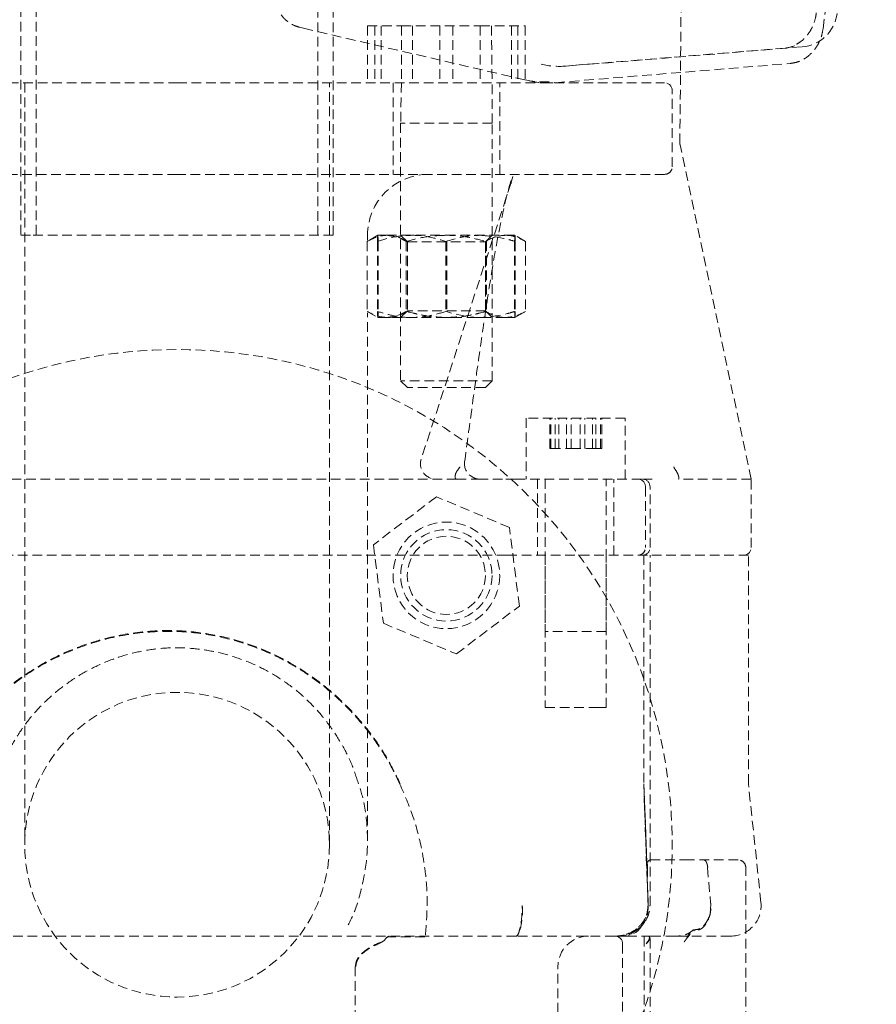
# Model space of a CAD drawing. Units: millimetres. Extents: x -3953 to 2031, y -1057 to 1638.
# Drawn here: x -3414 to -3302, y -720 to -591 of the extents above; entities that cross this region are included whole.
import ezdxf

# ---------------------------------------------------------------- set-up
doc = ezdxf.new("R2010")
doc.units = ezdxf.units.MM
doc.linetypes.add('HIDDEN', pattern=[1.905, 1.27, -0.635])

msp = doc.modelspace()

# ---------------------------------------------------------------- linework, layer by layer
at = {"color": 7, "linetype": 'HIDDEN', "lineweight": 18}
for p, q in [((-3414.28, -68.92), (-3414.28, -618.92)), ((-3412.28, -68.92), (-3412.28, -618.92)), ((-3375.28, -618.92), (-3375.28, -68.92)), ((-3373.28, -618.92), (-3373.28, -68.92)), ((-3327.78, -606.81), (-3326.34, -441.72)), ((-3308.98, -591.81), (-3302, -536.1)), ((-3377.72, -591.61), (-3377.18, -591.75)), ((-3377.18, -591.75), (-3347.55, -598.65)), ((-3368.78, -591.42), (-3368.78, -598.92)), ((-3368.78, -591.42), (-3364.34, -591.42)), ((-3367.82, -591.42), (-3367.82, -598.92)), ((-3366.98, -591.42), (-3366.98, -598.92)), ((-3364.34, -591.42), (-3364.34, -598.92)), ((-3364.34, -591.42), (-3353.98, -591.42)), ((-3362.87, -591.42), (-3362.87, -598.92)), ((-3359.27, -591.42), (-3359.27, -598.92)), ((-3357.58, -591.42), (-3357.58, -598.92)), ((-3353.98, -591.42), (-3353.98, -598.92)), ((-3353.98, -591.42), (-3348.07, -591.42)), ((-3352.52, -591.42), (-3352.42, -598.92)), ((-3349.88, -591.42), (-3349.88, -598.92)), ((-3349.03, -591.42), (-3349.03, -598.92)), ((-3348.07, -591.42), (-3348.07, -598.92)), ((-3313.97, -594.34), (-3342.74, -596.7)), ((-3339.65, -596.48), (-3311.71, -594.18)), ((-3344.13, -598.89), (-3313.31, -596.37)), ((-3342.74, -596.7), (-3339.65, -596.48)), ((-3457.78, -598.92), (-3393.78, -598.92)), ((-3413.78, -598.92), (-3413.78, -610.92)), ((-3393.78, -598.92), (-3329.78, -598.92)), ((-3373.78, -610.92), (-3373.78, -598.92)), ((-3365.43, -598.92), (-3365.43, -610.92)), ((-3364.34, -598.92), (-3364.43, -604.22)), ((-3352.42, -604.22), (-3352.42, -598.92)), ((-3351.43, -610.92), (-3351.43, -598.92)), ((-3344.28, -598.88), (-3344.13, -598.89)), ((-3328.78, -609.92), (-3328.78, -599.92)), ((-3352.42, -604.22), (-3364.43, -604.22)), ((-3364.43, -604.22), (-3364.43, -638.04)), ((-3352.43, -638.04), (-3352.42, -604.22)), ((-3318.43, -650.92), (-3327.76, -607.03)), ((-3393.78, -610.92), (-3457.78, -610.92)), ((-3329.78, -610.92), (-3393.78, -610.92)), ((-3349.7, -611.21), (-3349.97, -612.11)), ((-3349.97, -612.11), (-3361.73, -648.3)), ((-3349.97, -612.11), (-3349.9, -611.99)), ((-3413.02, -618.92), (-3414.28, -618.92)), ((-3373.28, -618.92), (-3413.02, -618.92)), ((-3367.43, -618.92), (-3368.82, -619.72)), ((-3368.78, -619.55), (-3368.78, -618.92)), ((-3366.26, -618.92), (-3367.43, -618.92)), ((-3366.26, -618.92), (-3358.5, -618.92)), ((-3366.19, -618.92), (-3366.26, -618.92)), ((-3364.43, -618.92), (-3363.55, -619.79)), ((-3358.5, -618.92), (-3350.67, -618.92)), ((-3353.3, -619.79), (-3352.43, -618.92)), ((-3350.67, -618.92), (-3349.43, -618.92)), ((-3348.04, -619.72), (-3349.43, -618.92)), ((-3368.82, -619.72), (-3368.82, -628.92)), ((-3367.47, -619.72), (-3367.47, -628.92)), ((-3367.39, -619.72), (-3367.39, -628.92)), ((-3363.69, -619.72), (-3363.69, -628.92)), ((-3363.55, -619.72), (-3363.55, -628.92)), ((-3363.55, -619.79), (-3353.3, -619.79)), ((-3363.55, -619.79), (-3363.55, -628.84)), ((-3358.51, -619.72), (-3358.51, -628.92)), ((-3358.35, -619.72), (-3358.35, -628.92)), ((-3353.3, -619.72), (-3353.3, -628.92)), ((-3353.3, -628.84), (-3353.3, -619.79)), ((-3353.16, -619.72), (-3353.16, -628.92)), ((-3349.47, -619.72), (-3349.47, -628.92)), ((-3349.39, -619.72), (-3349.39, -628.92)), ((-3348.04, -619.72), (-3348.04, -628.92)), ((-3368.82, -628.92), (-3367.43, -629.72)), ((-3363.55, -628.84), (-3364.43, -629.72)), ((-3353.3, -628.84), (-3363.55, -628.84)), ((-3352.43, -629.72), (-3353.3, -628.84)), ((-3349.43, -629.72), (-3348.04, -628.92)), ((-3366.26, -629.72), (-3367.43, -629.72)), ((-3367.16, -629.56), (-3366.19, -629.72)), ((-3358.5, -629.72), (-3366.26, -629.72)), ((-3350.67, -629.72), (-3358.5, -629.72)), ((-3350.67, -629.72), (-3350.47, -629.69)), ((-3349.43, -629.72), (-3350.67, -629.72)), ((-3352.43, -638.04), (-3364.43, -638.04)), ((-3364.43, -638.04), (-3363.55, -638.92)), ((-3353.3, -638.92), (-3352.43, -638.04)), ((-3353.3, -638.92), (-3363.55, -638.92)), ((-3334.96, -642.92), (-3347.96, -642.92)), ((-3347.96, -642.92), (-3347.96, -650.92)), ((-3344.87, -646.92), (-3344.87, -642.92)), ((-3344.7, -646.92), (-3344.7, -642.92)), ((-3344.13, -646.92), (-3344.13, -642.92)), ((-3343.66, -646.92), (-3343.66, -642.92)), ((-3342.67, -646.92), (-3342.67, -642.92)), ((-3342.03, -646.92), (-3342.03, -642.92)), ((-3340.88, -646.92), (-3340.88, -642.92)), ((-3340.25, -646.92), (-3340.25, -642.92)), ((-3339.25, -646.92), (-3339.25, -642.92)), ((-3338.79, -646.92), (-3338.79, -642.92)), ((-3338.21, -646.92), (-3338.21, -642.92)), ((-3338.04, -646.92), (-3338.04, -642.92)), ((-3334.96, -650.92), (-3334.96, -642.92)), ((-3344.87, -646.92), (-3344.7, -646.92)), ((-3344.7, -646.92), (-3342.03, -646.92)), ((-3342.03, -646.92), (-3338.79, -646.92)), ((-3338.79, -646.92), (-3338.21, -646.92)), ((-3338.21, -646.92), (-3338.04, -646.92)), ((-3357.08, -650.92), (-3430.48, -650.92)), ((-3357.08, -650.92), (-3354.95, -650.92)), ((-3355.32, -650.46), (-3354.84, -650.78)), ((-3354.22, -650.92), (-3351.05, -650.92)), ((-3349.34, -650.92), (-3351.05, -650.92)), ((-3349.34, -650.92), (-3332.7, -650.92)), ((-3346.46, -650.92), (-3346.46, -660.92)), ((-3345.46, -650.92), (-3345.46, -670.92)), ((-3337.46, -670.92), (-3337.46, -650.92)), ((-3336.46, -660.92), (-3336.46, -650.92)), ((-3332.7, -650.92), (-3330.83, -650.92)), ((-3318.43, -650.92), (-3327.97, -650.92)), ((-3318.43, -659.92), (-3318.43, -650.92)), ((-3332.3, -651.92), (-3332.3, -659.92)), ((-3331.7, -659.92), (-3331.7, -651.92)), ((-3359.73, -653.25), (-3368.01, -659.54)), ((-3350.15, -657.28), (-3359.73, -653.25)), ((-3348.85, -667.59), (-3350.15, -657.28)), ((-3368.01, -659.54), (-3366.7, -669.85)), ((-3350.53, -660.92), (-3437.04, -660.92)), ((-3350.53, -660.92), (-3350.44, -660.92)), ((-3350.44, -660.92), (-3331.7, -660.92)), ((-3345.46, -660.92), (-3345.46, -680.92)), ((-3337.46, -680.92), (-3337.46, -660.92)), ((-3332.53, -660.92), (-3332.53, -690.91)), ((-3318.78, -660.92), (-3331.7, -660.92)), ((-3331.7, -706.92), (-3331.7, -660.92)), ((-3318.78, -690.91), (-3318.78, -660.92)), ((-3357.12, -673.87), (-3348.85, -667.59)), ((-3366.7, -669.85), (-3357.12, -673.87)), ((-3337.46, -670.92), (-3345.46, -670.92)), ((-3345.46, -680.92), (-3338.63, -680.92)), ((-3338.63, -680.92), (-3337.46, -680.92)), ((-3332.52, -690.91), (-3331.97, -706.49)), ((-3331.95, -706.5), (-3332.51, -690.92)), ((-3317.14, -706.5), (-3318.78, -690.92)), ((-3331.62, -700.92), (-3327.13, -700.92)), ((-3327.13, -700.92), (-3320.13, -700.92)), ((-3332.02, -701.92), (-3332.03, -701.92)), ((-3332.03, -701.92), (-3332.03, -704.54)), ((-3319.13, -784.92), (-3319.13, -701.92)), ((-3332.02, -704.54), (-3332.03, -704.54)), ((-3331.96, -706.92), (-3332.02, -704.54)), ((-3332.01, -704.55), (-3331.94, -706.93)), ((-3349.27, -710.92), (-3438.3, -710.92)), ((-3336.33, -710.92), (-3349.27, -710.92)), ((-3335.29, -711.92), (-3335.29, -784.92)), ((-3331.53, -710.92), (-3334.6, -710.92)), ((-3332.46, -711.02), (-3332.46, -784.92)), ((-3331.7, -784.92), (-3331.7, -711.14)), ((-3331.53, -710.92), (-3329.29, -710.92)), ((-3328.07, -710.92), (-3329.29, -710.92)), ((-3321.12, -710.92), (-3328.07, -710.92)), ((-3370.42, -714.92), (-3370.37, -714.92)), ((-3370.42, -714.92), (-3370.42, -721.07)), ((-3343.78, -741.92), (-3343.78, -714.92))]:
    msp.add_line(p, q, dxfattribs=at)
at = {"color": 7, "linetype": 'HIDDEN', "lineweight": 18, "flags": 128}
for points in [[(-3364.48, -690.91), (-3364.49, -690.93), (-3364.51, -690.94), (-3364.52, -690.94), (-3364.52, -690.95), (-3364.53, -690.95), (-3364.53, -690.95), (-3364.53, -690.96), (-3364.53, -690.96)], [(-3332.51, -690.92), (-3332.52, -690.92), (-3332.52, -690.92), (-3332.53, -690.92), (-3332.53, -690.92), (-3332.53, -690.92), (-3332.53, -690.92)], [(-3332.13, -701.15), (-3332.13, -701.14), (-3332.13, -701.12)], [(-3324.17, -701.93), (-3323.87, -705.13), (-3323.75, -706.5)], [(-3332.02, -704.54), (-3332.03, -704.54), (-3332.03, -704.54), (-3332.03, -704.55), (-3332.02, -704.55), (-3332.02, -704.55), (-3332.02, -704.55), (-3332.01, -704.55), (-3332.01, -704.55)], [(-3331.95, -706.5), (-3331.96, -706.5), (-3331.96, -706.5), (-3331.96, -706.5), (-3331.97, -706.5), (-3331.97, -706.49), (-3331.97, -706.49), (-3331.97, -706.49), (-3331.97, -706.49)], [(-3361.18, -710.78), (-3361.19, -710.79), (-3361.18, -710.78)], [(-3335.7, -710.92), (-3334.92, -710.84), (-3334.83, -710.82)], [(-3334.37, -710.69), (-3334.17, -710.61), (-3334.15, -710.61)], [(-3325.96, -710.09), (-3325.97, -710.09), (-3325.99, -710.11)], [(-3325.93, -710.08), (-3325.95, -710.09), (-3325.97, -710.1)], [(-3366.78, -711.63), (-3366.78, -711.62), (-3366.78, -711.62), (-3366.78, -711.61)]]:
    msp.add_lwpolyline(points, dxfattribs=at)
at = {"color": 7, "linetype": 'HIDDEN', "lineweight": 18}
for centre, radius in [((-3358.43, -663.56), 7), ((-3358.43, -663.56), 6), ((-3358.43, -663.56), 6), ((-3358.43, -663.56), 5.13), ((-3393.78, -698.92), 20)]:
    msp.add_circle(centre, radius, dxfattribs=at)
for centre, radius, start, end in [((-3312.11, -589.2), 5, 274.5534, 352.8564), ((-3345.69, -588.2), 10.59, 256.9571, 274.7747), ((-3345.16, -588.33), 10.59, 256.9574, 274.7744), ((-3329.78, -599.92), 1, 0.0001, 89.9999), ((-3326.78, -606.82), 1, 179.5007, 192.0006), ((-3329.78, -609.92), 1, 270.0002, 0.0003), ((-3360.78, -618.92), 8, 90.1079, 180.0373), ((-3393.78, -698.92), 65, 277.1585, 262.8415), ((-3359.83, -648.92), 2, 162, 270), ((-3354.05, -648.92), 2, 172.0607, 230.5077), ((-3333.3, -651.92), 1, 0, 90), ((-3332.7, -651.92), 1, 0.0001, 90.0001), ((-3333.3, -659.92), 1, 269.9999, 0), ((-3332.7, -659.92), 1, 270, 0), ((-3319.43, -659.92), 1, 270, 0), ((-3332.43, -690.91), 0.1, 179.9844, 182.471), ((-3318.68, -690.91), 0.1, 180, 186), ((-3332.03, -701.13), 0.1, 175.0462, 194.8892), ((-3320.13, -701.92), 1, 359.9998, 90.0001), ((-3324.11, -702.1), 0.179, 92.3358, 108.4905), ((-3335.7, -706.82), 4, 302.7573, 358.5696), ((-3321.12, -706.92), 4, 270, 6), ((-3339.78, -714.92), 4, 90, 180), ((-3336.29, -711.92), 1, 0, 90), ((-3332.56, -711.02), 0.1, 0, 90)]:
    msp.add_arc(centre, radius, start, end, dxfattribs=at)
for centre, major_axis, ratio, start_param, end_param in [((-3313.94, -589.33), (1.01, 4.96), 0.824462, 3.376172, 3.762924), ((-3342.38, -581.64), (3.82, 14.78), 0.818583, 3.160999, 3.418799), ((-3332.7, -711.92), (0.882, 0.966), 0.292155, 4.972991, 6.543787), ((-3332.7, -711.92), (0.973, 0.862), 0.266242, 5.004454, 6.575251)]:
    msp.add_ellipse(centre, major_axis=major_axis, ratio=ratio, start_param=start_param, end_param=end_param, dxfattribs=at)
for points, knots in [([(-3380.97, -586.35), (-3380.99, -586.6), (-3381.05, -587.27), (-3380.9, -588.36), (-3380.46, -589.53), (-3379.74, -590.51), (-3378.81, -591.26), (-3378.07, -591.5), (-3377.72, -591.61)], [0, 0, 0, 0, 0.105024, 0.285661, 0.46736, 0.648165, 0.826049, 1, 1, 1, 1]), ([(-3309.87, -589.73), (-3309.9, -589.94), (-3309.99, -590.55), (-3310.33, -591.53), (-3310.95, -592.57), (-3311.68, -593.38), (-3312.22, -593.7), (-3312.47, -593.85)], [0, 0, 0, 0, 0.117559, 0.351757, 0.583935, 0.815117, 1, 1, 1, 1]), ([(-3313.31, -596.37), (-3313.07, -596.33), (-3312.46, -596.25), (-3311.52, -595.85), (-3310.58, -595.14), (-3309.8, -594.2), (-3309.22, -593.07), (-3309.06, -592.23), (-3308.98, -591.81)], [0, 0, 0, 0, 0.112618, 0.28462, 0.458289, 0.635025, 0.814452, 1, 1, 1, 1]), ([(-3413.78, -610.92), (-3413.78, -612.81), (-3413.78, -617.01), (-3413.78, -623.37), (-3413.78, -630.84), (-3413.78, -638.63), (-3413.78, -645.97), (-3413.78, -651.88), (-3413.78, -656.52), (-3413.78, -660.43), (-3413.78, -663.84), (-3413.78, -667.15), (-3413.78, -670.69), (-3413.78, -674.56), (-3413.78, -678.65), (-3413.78, -682.81), (-3413.78, -686.63), (-3413.78, -690), (-3413.78, -692.87), (-3413.78, -695.31), (-3413.78, -697.21), (-3413.78, -698.52), (-3413.78, -698.79), (-3413.78, -698.92)], [0, 0, 0, 0, 0.04136, 0.091706, 0.139917, 0.207534, 0.268765, 0.312696, 0.35185, 0.386043, 0.415152, 0.444307, 0.478791, 0.518573, 0.563574, 0.613644, 0.668551, 0.717767, 0.769857, 0.824511, 0.881367, 0.940013, 1, 1, 1, 1]), ([(-3373.78, -698.92), (-3373.78, -698.72), (-3373.78, -698.33), (-3373.78, -696.32), (-3373.78, -693.57), (-3373.78, -690.47), (-3373.78, -687.41), (-3373.78, -684.62), (-3373.78, -681.97), (-3373.78, -679.41), (-3373.78, -676.7), (-3373.78, -673.49), (-3373.78, -669.57), (-3373.78, -664.87), (-3373.78, -659.33), (-3373.78, -653.32), (-3373.78, -646.94), (-3373.78, -640.35), (-3373.78, -633.21), (-3373.78, -625.61), (-3373.78, -618.12), (-3373.78, -613.18), (-3373.78, -610.92)], [0, 0, 0, 0, 0.077427, 0.150464, 0.218017, 0.279192, 0.323081, 0.362193, 0.396341, 0.425399, 0.454586, 0.489096, 0.5289, 0.573923, 0.624019, 0.678957, 0.728206, 0.780338, 0.835046, 0.891967, 0.950691, 1, 1, 1, 1]), ([(-3356.03, -648.64), (-3355.75, -646.55), (-3355.04, -641.28), (-3354, -633.66), (-3352.89, -626.15), (-3351.95, -620.5), (-3351.1, -616.29), (-3350.45, -613.47), (-3350, -611.87), (-3349.73, -611.27), (-3349.7, -611.21)], [0, 0, 0, 0, 0.163512, 0.411471, 0.598456, 0.757706, 0.863881, 0.941244, 0.99341, 1, 1, 1, 1]), ([(-3368.82, -619.72), (-3368.17, -619.4), (-3367.33, -618.97), (-3366.46, -618.93), (-3366.26, -618.92)], [0, 0, 0, 0, 0.762318, 1, 1, 1, 1]), ([(-3367.47, -619.72), (-3366.74, -619.5), (-3365.27, -619.04), (-3363.75, -618.96), (-3362.99, -618.92)], [0, 0, 0, 0, 0.495456, 1, 1, 1, 1]), ([(-3367.43, -618.92), (-3367.43, -618.92), (-3367.44, -618.93), (-3367.45, -619.1), (-3367.46, -619.51), (-3367.47, -619.72)], [0, 0, 0, 0, 0.070088, 0.530782, 1, 1, 1, 1]), ([(-3367.39, -619.72), (-3367.39, -619.5), (-3367.41, -619.04), (-3367.42, -618.96), (-3367.43, -618.92)], [0, 0, 0, 0, 0.495458, 1, 1, 1, 1]), ([(-3366.26, -618.92), (-3365.58, -619.02), (-3364.71, -619.15), (-3363.88, -619.62), (-3363.69, -619.72)], [0, 0, 0, 0, 0.781578, 1, 1, 1, 1]), ([(-3363.55, -619.72), (-3363.98, -619.5), (-3364.84, -619.04), (-3365.74, -618.96), (-3366.19, -618.92)], [0, 0, 0, 0, 0.49546, 1, 1, 1, 1]), ([(-3363.69, -619.72), (-3362.85, -619.5), (-3361.15, -619.04), (-3359.39, -618.96), (-3358.5, -618.92)], [0, 0, 0, 0, 0.4954582, 1, 1, 1, 1]), ([(-3362.99, -618.92), (-3362.88, -618.92), (-3362.08, -618.93), (-3360.56, -619.1), (-3359.2, -619.51), (-3358.51, -619.72)], [0, 0, 0, 0, 0.0700893, 0.5307843, 1, 1, 1, 1]), ([(-3358.51, -619.72), (-3357.37, -619.4), (-3355.88, -618.97), (-3354.35, -618.93), (-3353.99, -618.92)], [0, 0, 0, 0, 0.762316, 1, 1, 1, 1]), ([(-3358.5, -618.92), (-3358.37, -618.92), (-3357.44, -618.93), (-3355.68, -619.1), (-3354.1, -619.51), (-3353.3, -619.72)], [0, 0, 0, 0, 0.07009, 0.530785, 1, 1, 1, 1]), ([(-3353.99, -618.92), (-3352.79, -619.02), (-3351.26, -619.15), (-3349.79, -619.62), (-3349.47, -619.72)], [0, 0, 0, 0, 0.781578, 1, 1, 1, 1]), ([(-3353.3, -619.72), (-3352.87, -619.5), (-3352.01, -619.04), (-3351.12, -618.96), (-3350.67, -618.92)], [0, 0, 0, 0, 0.4954574, 1, 1, 1, 1]), ([(-3350.67, -618.92), (-3350.61, -618.92), (-3350.13, -618.93), (-3349.24, -619.1), (-3348.44, -619.51), (-3348.04, -619.72)], [0, 0, 0, 0, 0.070092, 0.530785, 1, 1, 1, 1]), ([(-3349.47, -619.72), (-3349.46, -619.5), (-3349.45, -619.04), (-3349.43, -618.96), (-3349.43, -618.92)], [0, 0, 0, 0, 0.495461, 1, 1, 1, 1]), ([(-3349.43, -618.92), (-3349.43, -618.92), (-3349.42, -618.93), (-3349.41, -619.1), (-3349.39, -619.51), (-3349.39, -619.72)], [0, 0, 0, 0, 0.070088, 0.530782, 1, 1, 1, 1]), ([(-3366.26, -629.72), (-3366.46, -629.71), (-3367.33, -629.67), (-3368.17, -629.24), (-3368.82, -628.92)], [0, 0, 0, 0, 0.237683, 1, 1, 1, 1]), ([(-3368.78, -698.27), (-3368.78, -698), (-3368.78, -697.39), (-3368.78, -695.32), (-3368.78, -692.49), (-3368.78, -689.44), (-3368.78, -686.51), (-3368.78, -683.88), (-3368.78, -681.41), (-3368.78, -679.04), (-3368.78, -676.28), (-3368.78, -672.7), (-3368.78, -667.91), (-3368.78, -661.99), (-3368.78, -655.77), (-3368.78, -649.52), (-3368.78, -643.54), (-3368.78, -637.03), (-3368.78, -632.16), (-3368.78, -629.44), (-3368.78, -629.09)], [0, 0, 0, 0, 0.062626, 0.146521, 0.223768, 0.293485, 0.343387, 0.38779, 0.426515, 0.45944, 0.492541, 0.542376, 0.601552, 0.669882, 0.747003, 0.803031, 0.862468, 0.925016, 0.99032, 1, 1, 1, 1]), ([(-3362.99, -629.72), (-3363.09, -629.72), (-3363.9, -629.71), (-3365.41, -629.54), (-3366.78, -629.12), (-3367.47, -628.92)], [0, 0, 0, 0, 0.070089, 0.530785, 1, 1, 1, 1]), ([(-3367.47, -628.92), (-3367.46, -629.14), (-3367.45, -629.59), (-3367.43, -629.68), (-3367.43, -629.72)], [0, 0, 0, 0, 0.495461, 1, 1, 1, 1]), ([(-3367.43, -629.72), (-3367.43, -629.72), (-3367.42, -629.71), (-3367.4, -629.54), (-3367.39, -629.12), (-3367.39, -628.92)], [0, 0, 0, 0, 0.070089, 0.530785, 1, 1, 1, 1]), ([(-3363.69, -628.92), (-3363.88, -629.02), (-3364.71, -629.49), (-3365.58, -629.62), (-3366.26, -629.72)], [0, 0, 0, 0, 0.218422, 1, 1, 1, 1]), ([(-3366.19, -629.72), (-3366.12, -629.72), (-3365.65, -629.71), (-3364.76, -629.54), (-3363.96, -629.12), (-3363.55, -628.92)], [0, 0, 0, 0, 0.070087, 0.530785, 1, 1, 1, 1]), ([(-3358.5, -629.72), (-3358.62, -629.72), (-3359.55, -629.71), (-3361.31, -629.54), (-3362.89, -629.12), (-3363.69, -628.92)], [0, 0, 0, 0, 0.07009, 0.530784, 1, 1, 1, 1]), ([(-3363.55, -628.92), (-3362.71, -629.14), (-3361.01, -629.59), (-3359.24, -629.68), (-3358.36, -629.72)], [0, 0, 0, 0, 0.4954582, 1, 1, 1, 1]), ([(-3358.51, -628.92), (-3359.24, -629.14), (-3360.7, -629.59), (-3362.22, -629.68), (-3362.99, -629.72)], [0, 0, 0, 0, 0.495459, 1, 1, 1, 1]), ([(-3353.99, -629.72), (-3354.35, -629.71), (-3355.88, -629.67), (-3357.37, -629.24), (-3358.51, -628.92)], [0, 0, 0, 0, 0.237684, 1, 1, 1, 1]), ([(-3353.3, -628.92), (-3354.15, -629.14), (-3355.85, -629.59), (-3357.61, -629.68), (-3358.5, -629.72)], [0, 0, 0, 0, 0.495458, 1, 1, 1, 1]), ([(-3358.36, -629.72), (-3358.23, -629.72), (-3357.3, -629.71), (-3355.54, -629.54), (-3353.96, -629.12), (-3353.16, -628.92)], [0, 0, 0, 0, 0.07009, 0.530784, 1, 1, 1, 1]), ([(-3349.47, -628.92), (-3349.79, -629.02), (-3351.26, -629.49), (-3352.79, -629.62), (-3353.99, -629.72)], [0, 0, 0, 0, 0.218422, 1, 1, 1, 1]), ([(-3350.67, -629.72), (-3350.73, -629.72), (-3351.2, -629.71), (-3352.09, -629.54), (-3352.9, -629.12), (-3353.3, -628.92)], [0, 0, 0, 0, 0.070091, 0.530782, 1, 1, 1, 1]), ([(-3348.04, -628.92), (-3348.46, -629.14), (-3349.33, -629.59), (-3350.22, -629.68), (-3350.67, -629.72)], [0, 0, 0, 0, 0.495455, 1, 1, 1, 1]), ([(-3349.43, -629.72), (-3349.43, -629.72), (-3349.44, -629.71), (-3349.45, -629.54), (-3349.46, -629.12), (-3349.47, -628.92)], [0, 0, 0, 0, 0.070088, 0.530782, 1, 1, 1, 1]), ([(-3349.39, -628.92), (-3349.39, -629.14), (-3349.41, -629.59), (-3349.42, -629.68), (-3349.43, -629.72)], [0, 0, 0, 0, 0.4954608, 1, 1, 1, 1]), ([(-3357.08, -650.92), (-3357.1, -650.92), (-3357.15, -650.91), (-3357.2, -650.89), (-3357.24, -650.85), (-3357.27, -650.79), (-3357.3, -650.66), (-3357.26, -650.41), (-3357.2, -650.13), (-3357.1, -649.98), (-3357.07, -649.93)], [0, 0, 0, 0, 0.069873, 0.116866, 0.164243, 0.205216, 0.277094, 0.4941, 0.849356, 1, 1, 1, 1]), ([(-3357.07, -649.93), (-3356.94, -649.74), (-3356.8, -649.54), (-3356.67, -649.34), (-3356.67, -649.33)], [0, 0, 0, 0, 0.9889604, 1, 1, 1, 1]), ([(-3328.59, -649.33), (-3328.59, -649.34), (-3328.47, -649.54), (-3328.34, -649.74), (-3328.22, -649.93)], [0, 0, 0, 0, 0.011043, 1, 1, 1, 1]), ([(-3328.22, -649.93), (-3328.17, -650.02), (-3328.08, -650.17), (-3327.99, -650.43), (-3327.93, -650.61), (-3327.9, -650.74), (-3327.9, -650.81), (-3327.9, -650.86), (-3327.92, -650.9), (-3327.94, -650.92), (-3327.96, -650.92), (-3327.97, -650.92)], [0, 0, 0, 0, 0.270398, 0.486208, 0.677561, 0.743573, 0.810112, 0.852597, 0.895205, 0.949724, 1, 1, 1, 1]), ([(-3354.95, -650.92), (-3354.73, -650.92), (-3354.43, -650.92), (-3354.27, -650.92), (-3354.22, -650.92)], [0, 0, 0, 0, 0.739696, 1, 1, 1, 1]), ([(-3354.22, -650.92), (-3354.19, -650.92), (-3354.38, -650.94), (-3354.59, -650.86), (-3354.78, -650.78)], [0, 0, 0, 0, 0.047565, 1, 1, 1, 1]), ([(-3364.48, -690.91), (-3364.91, -690.04), (-3366.19, -687.4), (-3368.95, -683.36), (-3373.01, -679.06), (-3377.83, -675.5), (-3382.82, -673.02), (-3387.66, -671.55), (-3392.37, -670.79), (-3397.38, -670.76), (-3402.54, -671.55), (-3407.47, -673.13), (-3412.16, -675.45), (-3416.49, -678.52), (-3420.29, -682.22), (-3423.49, -686.35), (-3425.08, -689.39), (-3425.87, -690.91)], [0, 0, 0, 0, 0.037716, 0.113647, 0.189572, 0.267658, 0.345691, 0.403249, 0.460793, 0.52705, 0.593325, 0.659389, 0.725479, 0.795918, 0.866381, 0.933195, 1, 1, 1, 1]), ([(-3425.82, -690.96), (-3425.03, -689.44), (-3423.45, -686.4), (-3420.25, -682.29), (-3416.46, -678.6), (-3412.14, -675.54), (-3407.45, -673.22), (-3402.53, -671.65), (-3397.38, -670.86), (-3392.37, -670.89), (-3387.67, -671.64), (-3382.84, -673.12), (-3377.86, -675.58), (-3373.05, -679.14), (-3369, -683.43), (-3366.24, -687.45), (-3364.96, -690.08), (-3364.53, -690.96)], [0, 0, 0, 0, 0.066779, 0.133567, 0.20403, 0.274468, 0.340575, 0.406658, 0.472955, 0.539235, 0.596795, 0.654369, 0.732409, 0.810501, 0.886402, 0.962307, 1, 1, 1, 1]), ([(-3417.28, -689.78), (-3417.12, -689.47), (-3416.72, -688.25), (-3415.73, -686.23), (-3414.26, -683.8), (-3412.52, -681.58), (-3410.56, -679.58), (-3408.38, -677.81), (-3406, -676.28), (-3403.47, -675.02), (-3400.82, -674.05), (-3398.1, -673.4), (-3395.35, -673.06), (-3392.59, -673.05), (-3389.83, -673.35), (-3387.1, -673.97), (-3384.43, -674.88), (-3381.88, -676.09), (-3379.49, -677.58), (-3377.29, -679.32), (-3375.32, -681.29), (-3373.55, -683.49), (-3372.04, -685.89), (-3370.96, -687.99), (-3370.51, -689.31), (-3370.36, -689.73)], [0, 0, 0, 0, 0.0162724, 0.0630121, 0.1093228, 0.1550946, 0.2005875, 0.2463566, 0.2924418, 0.3386217, 0.384581, 0.4301309, 0.4751443, 0.5197921, 0.5648812, 0.610559, 0.6565962, 0.7027237, 0.7485898, 0.7940348, 0.839321, 0.8850845, 0.9314725, 0.9781955, 1, 1, 1, 1]), ([(-3370.36, -689.73), (-3370.04, -690.68), (-3369.22, -692.95), (-3368.73, -696.79), (-3368.79, -701.1), (-3369.66, -705.3), (-3370.64, -708.31), (-3371.52, -709.77), (-3371.66, -710)], [0, 0, 0, 0, 0.140866, 0.346219, 0.551563, 0.756165, 0.960758, 1, 1, 1, 1]), ([(-3364.53, -690.96), (-3363.92, -692.37), (-3362.69, -695.22), (-3361.69, -699.13), (-3361.1, -702.94), (-3360.85, -706.63), (-3361.07, -709.39), (-3361.18, -710.78)], [0, 0, 0, 0, 0.2261168, 0.4564968, 0.5891222, 0.7928929, 1, 1, 1, 1]), ([(-3332.13, -701.12), (-3332.19, -699.45), (-3332.31, -696.05), (-3332.45, -692.65), (-3332.52, -690.91)], [0, 0, 0, 0, 0.489766, 1, 1, 1, 1]), ([(-3332.51, -690.92), (-3332.44, -692.66), (-3332.29, -696.06), (-3332.17, -699.46), (-3332.13, -701.12)], [0, 0, 0, 0, 0.510232, 1, 1, 1, 1]), ([(-3332.02, -701.92), (-3332.03, -701.82), (-3332.03, -701.62), (-3332.07, -701.34), (-3332.11, -701.2), (-3332.13, -701.12)], [0, 0, 0, 0, 0.309641, 0.617681, 1, 1, 1, 1]), ([(-3331.62, -700.92), (-3331.69, -700.93), (-3331.82, -700.95), (-3331.94, -701.08), (-3331.99, -701.17), (-3332, -701.19)], [0, 0, 0, 0, 0.444578, 0.889043, 1, 1, 1, 1]), ([(-3324.12, -701.92), (-3324.13, -701.84), (-3324.15, -701.66), (-3324.23, -701.37), (-3324.34, -701.12), (-3324.48, -700.95), (-3324.57, -700.93), (-3324.62, -700.92)], [0, 0, 0, 0, 0.147017, 0.359292, 0.572099, 0.786023, 1, 1, 1, 1]), ([(-3349.27, -710.92), (-3349.27, -710.92), (-3349.2, -710.92), (-3349.05, -710.79), (-3348.83, -710.21), (-3348.64, -709.31), (-3348.5, -708.18), (-3348.48, -707.34), (-3348.48, -706.92)], [0, 0, 0, 0, 0.0020766, 0.2173989, 0.4278312, 0.6225394, 0.8112443, 1, 1, 1, 1]), ([(-3348.48, -706.92), (-3348.41, -707.34), (-3348.43, -708.18), (-3348.57, -709.31), (-3348.78, -710.21), (-3349.03, -710.79), (-3349.19, -710.92), (-3349.27, -710.92), (-3349.27, -710.92)], [0, 0, 0, 0, 0.1888083, 0.3775297, 0.5722089, 0.7825928, 0.9979228, 1, 1, 1, 1]), ([(-3336.36, -710.92), (-3336.35, -710.92), (-3335.87, -710.92), (-3334.93, -710.79), (-3333.68, -710.21), (-3332.71, -709.31), (-3332.07, -708.18), (-3331.99, -707.34), (-3331.96, -706.92)], [0, 0, 0, 0, 0.002076, 0.217399, 0.427831, 0.62254, 0.811244, 1, 1, 1, 1]), ([(-3331.96, -706.92), (-3332, -707.34), (-3332.09, -708.18), (-3332.73, -709.31), (-3333.69, -710.21), (-3334.94, -710.79), (-3335.88, -710.92), (-3336.35, -710.92), (-3336.36, -710.92)], [0, 0, 0, 0, 0.188808, 0.37753, 0.572209, 0.782593, 0.997923, 1, 1, 1, 1]), ([(-3333.01, -709.83), (-3332.78, -709.56), (-3332.37, -709.09), (-3332, -708.05), (-3331.97, -707.3), (-3331.96, -706.92)], [0, 0, 0, 0, 0.3908, 0.694991, 1, 1, 1, 1]), ([(-3331.94, -706.93), (-3331.95, -707.32), (-3331.98, -708.07), (-3332.22, -708.65), (-3332.33, -708.93)], [0, 0, 0, 0, 0.523381, 1, 1, 1, 1]), ([(-3323.74, -706.5), (-3323.73, -706.95), (-3323.73, -707.47), (-3323.88, -708.12), (-3323.95, -708.34), (-3324, -708.49)], [0, 0, 0, 0, 0.659483, 0.758137, 1, 1, 1, 1]), ([(-3323.96, -708.53), (-3323.89, -708.31), (-3323.68, -707.66), (-3323.69, -706.95), (-3323.74, -706.5)], [0, 0, 0, 0, 0.340335, 1, 1, 1, 1]), ([(-3324, -708.49), (-3324.11, -708.74), (-3324.3, -709.16), (-3324.71, -709.61), (-3325.04, -709.86), (-3325.3, -710), (-3325.42, -710.02), (-3325.47, -710.04)], [0, 0, 0, 0, 0.347676, 0.577737, 0.743409, 0.871097, 1, 1, 1, 1]), ([(-3325.33, -710.12), (-3325.28, -710.1), (-3325.17, -710.07), (-3324.93, -709.93), (-3324.62, -709.67), (-3324.24, -709.21), (-3324.07, -708.79), (-3323.96, -708.53)], [0, 0, 0, 0, 0.121555, 0.244225, 0.407528, 0.64045, 1, 1, 1, 1]), ([(-3336.33, -710.92), (-3335.69, -710.92), (-3334.68, -710.92), (-3333.84, -710.38), (-3333.53, -710.18)], [0, 0, 0, 0, 0.636701, 1, 1, 1, 1]), ([(-3336.33, -710.92), (-3336.33, -710.92), (-3336.32, -710.92), (-3336.25, -710.92), (-3336.16, -710.92), (-3335.8, -710.91), (-3335.35, -710.9), (-3334.85, -710.85), (-3334.6, -710.82), (-3334.52, -710.81)], [0, 0, 0, 0, 0.012005, 0.013283, 0.103041, 0.168548, 0.590283, 0.863979, 1, 1, 1, 1]), ([(-3332.91, -709.76), (-3332.97, -709.85), (-3333.39, -710.45), (-3334, -710.65), (-3334.52, -710.81)], [0, 0, 0, 0, 0.151175, 1, 1, 1, 1]), ([(-3325.99, -710.11), (-3326.3, -710.33), (-3326.93, -710.8), (-3327.68, -710.88), (-3328.07, -710.92)], [0, 0, 0, 0, 0.478249, 1, 1, 1, 1]), ([(-3325.99, -710.11), (-3326.03, -710.12), (-3326.1, -710.14), (-3326.28, -710.3), (-3326.56, -710.64), (-3326.87, -711.11), (-3327.1, -711.49), (-3327.19, -711.64), (-3327.2, -711.66), (-3327.2, -711.66)], [0, 0, 0, 0, 0.082676, 0.191962, 0.382912, 0.742764, 0.96996, 0.996987, 1, 1, 1, 1]), ([(-3327.2, -711.66), (-3327.2, -711.66), (-3327.17, -711.63), (-3327.07, -711.48), (-3326.81, -711.13), (-3326.47, -710.7), (-3326.16, -710.37), (-3325.97, -710.22), (-3325.89, -710.2), (-3325.86, -710.19)], [0, 0, 0, 0, 0.002997, 0.055374, 0.256446, 0.616887, 0.808433, 0.917685, 1, 1, 1, 1]), ([(-3325.47, -710.04), (-3325.51, -710.04), (-3325.67, -710.07), (-3325.84, -710.09), (-3325.97, -710.1)], [0, 0, 0, 0, 0.199764, 1, 1, 1, 1]), ([(-3325.93, -710.08), (-3325.94, -710.09), (-3325.94, -710.09), (-3325.95, -710.09), (-3325.96, -710.09)], [0, 0, 0, 0, 0.702798, 1, 1, 1, 1]), ([(-3370.37, -714.92), (-3370.34, -714.7), (-3370.29, -714.21), (-3369.78, -713.39), (-3369.17, -712.86), (-3368.47, -712.4), (-3367.79, -712.02), (-3367.14, -711.77), (-3366.78, -711.63)], [0, 0, 0, 0, 0.126959, 0.285981, 0.547775, 0.592847, 0.773452, 1, 1, 1, 1]), ([(-3366.78, -711.63), (-3367.46, -712), (-3368.59, -712.45), (-3369.73, -713.43), (-3370.24, -714.22), (-3370.29, -714.71), (-3370.32, -714.92)], [0, 0, 0, 0, 0.453879, 0.716026, 0.874256, 1, 1, 1, 1]), ([(-3366.61, -711.53), (-3366.6, -711.5), (-3366.6, -711.5), (-3366.61, -711.51), (-3366.64, -711.54), (-3366.68, -711.57), (-3366.74, -711.6), (-3366.77, -711.61), (-3366.78, -711.61)], [0, 0, 0, 0, 0.058458, 0.184204, 0.357645, 0.604568, 0.907275, 1, 1, 1, 1]), ([(-3366.61, -711.53), (-3366.46, -711.34), (-3366.25, -711.02), (-3366.06, -710.96), (-3365.94, -710.92)], [0, 0, 0, 0, 0.360427, 1, 1, 1, 1]), ([(-3366.04, -711), (-3366.15, -711.04), (-3366.33, -711.1), (-3366.53, -711.42), (-3366.61, -711.53)], [0, 0, 0, 0, 0.63986, 1, 1, 1, 1]), ([(-3361.24, -711), (-3361.25, -711), (-3361.3, -711), (-3361.51, -711), (-3362.4, -711), (-3363.92, -711), (-3365.49, -711), (-3366.04, -711)], [0, 0, 0, 0, 0.0083518, 0.04176, 0.1753945, 0.710174, 1, 1, 1, 1]), ([(-3334.6, -710.92), (-3334.68, -710.92), (-3334.93, -710.92), (-3335.39, -710.92), (-3335.82, -710.92), (-3336.15, -710.92), (-3336.27, -710.92), (-3336.33, -710.92), (-3336.33, -710.92)], [0, 0, 0, 0, 0.136963, 0.410855, 0.806207, 0.897111, 0.988021, 1, 1, 1, 1])]:
    msp.add_open_spline(points, degree=3, knots=knots, dxfattribs=at)

doc.saveas('drawing.dxf')
